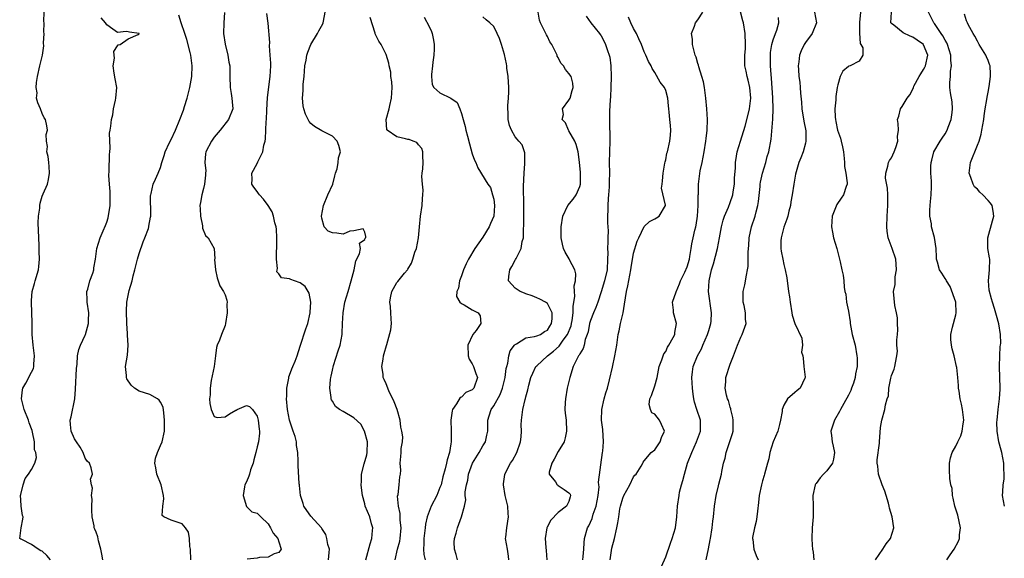
# Model space of a CAD drawing. Units: inches. Extents: x 2556000 to 2559000, y 1530000 to 1533000.
# Drawn here: x 2556177 to 2556360, y 1531251 to 1531352 of the extents above; entities that cross this region are included whole.
import ezdxf

# ---------------------------------------------------------------- set-up
doc = ezdxf.new("R2010")
doc.units = ezdxf.units.IN
doc.header["$MEASUREMENT"] = 0
doc.layers.add('LD25561530_2ft', color=133, linetype='Continuous')

msp = doc.modelspace()

# ---------------------------------------------------------------- linework, layer by layer
at = {"layer": 'LD25561530_2ft'}
for points, elevation in [([(2556182.51, 1531251), (2556181.82, 1531251.82), (2556181, 1531252.62), (2556180.72, 1531252.72), (2556180.23, 1531253), (2556179, 1531253.89), (2556177.17, 1531254.83), (2556177, 1531254.85), (2556176.8, 1531255), (2556177, 1531256.51), (2556177.04, 1531257), (2556177.4, 1531258.6), (2556177.45, 1531259), (2556177.3, 1531259.3), (2556177.09, 1531261), (2556177, 1531262.2), (2556176.97, 1531263), (2556177, 1531263.18), (2556177.42, 1531265), (2556177.82, 1531266.18), (2556178.45, 1531267), (2556179, 1531267.84), (2556179.63, 1531269), (2556179.94, 1531270.06), (2556179.77, 1531271), (2556179.52, 1531271.52), (2556179.53, 1531273), (2556179.19, 1531274.81), (2556179.11, 1531275.11), (2556178.54, 1531276.54), (2556178.41, 1531277), (2556177.6, 1531279), (2556177.52, 1531279.52), (2556177.13, 1531281), (2556177.3, 1531282.7), (2556177.38, 1531283), (2556177.92, 1531283.92), (2556179, 1531285.94), (2556179.35, 1531286.65), (2556179.45, 1531287), (2556179.45, 1531287.45), (2556179.56, 1531289), (2556179.3, 1531291), (2556179.14, 1531293), (2556179.12, 1531294.88), (2556179.13, 1531295.13), (2556178.98, 1531299), (2556179, 1531299.32), (2556179.14, 1531301), (2556179.55, 1531302.45), (2556179.69, 1531303), (2556180.28, 1531305), (2556180.37, 1531305.63), (2556180.51, 1531307), (2556180.42, 1531308.42), (2556180.43, 1531309.57), (2556180.33, 1531311), (2556180.24, 1531313.76), (2556180.3, 1531315), (2556180.53, 1531316.53), (2556180.53, 1531317), (2556180.59, 1531317.41), (2556181, 1531318.75), (2556181.17, 1531319.17), (2556181.98, 1531321), (2556182.18, 1531321.82), (2556182.35, 1531323), (2556182.28, 1531324.28), (2556182.19, 1531325), (2556182.12, 1531326.12), (2556181.84, 1531327), (2556181.97, 1531327.97), (2556181.77, 1531329), (2556181.75, 1531330.25), (2556181.95, 1531331), (2556181.83, 1531331.83), (2556181.57, 1531333), (2556181.33, 1531333.33), (2556181, 1531334.12), (2556180.66, 1531335), (2556180.14, 1531336.14), (2556179.95, 1531337), (2556180.02, 1531337.98), (2556179.86, 1531339), (2556179.93, 1531339.93), (2556180.12, 1531341), (2556180.57, 1531343), (2556181.05, 1531345), (2556181.3, 1531346.7), (2556181.25, 1531347.25), (2556181.32, 1531349), (2556181.29, 1531349.29), (2556181.32, 1531351), (2556181.29, 1531351.29), (2556181.34, 1531353)], 8750), ([(2556192.26, 1531251), (2556192.08, 1531252.08), (2556191.87, 1531253), (2556191.47, 1531254.53), (2556191.33, 1531255.33), (2556191, 1531256.19), (2556190.76, 1531256.76), (2556190.67, 1531257), (2556190.65, 1531257.35), (2556190.3, 1531259), (2556190.24, 1531260.24), (2556190.24, 1531261), (2556190.29, 1531262.29), (2556190.15, 1531263), (2556190.36, 1531264.36), (2556190.14, 1531265), (2556189.99, 1531266.01), (2556190.36, 1531267), (2556190.12, 1531268.12), (2556189.81, 1531269), (2556189.38, 1531269.38), (2556189, 1531269.95), (2556188.62, 1531271), (2556188.02, 1531272.02), (2556187.35, 1531273), (2556187, 1531273.58), (2556186.35, 1531275), (2556186.22, 1531276.22), (2556186.21, 1531277), (2556186.36, 1531277.64), (2556187.05, 1531281), (2556187.19, 1531282.81), (2556187.34, 1531286.66), (2556187.46, 1531287.46), (2556187.56, 1531289), (2556187.81, 1531290.18), (2556188.09, 1531291), (2556189, 1531292.83), (2556189.06, 1531293), (2556189.62, 1531295), (2556189.6, 1531295.6), (2556189.63, 1531297), (2556189.34, 1531299), (2556189.37, 1531299.37), (2556189.29, 1531301), (2556189.46, 1531301.45), (2556189.84, 1531303), (2556190.38, 1531304.38), (2556190.58, 1531305), (2556190.62, 1531305.38), (2556190.88, 1531307), (2556191.13, 1531309), (2556191.75, 1531311), (2556192.31, 1531312.31), (2556192.75, 1531313.25), (2556193, 1531313.9), (2556193.27, 1531314.73), (2556193.62, 1531317), (2556193.61, 1531319.61), (2556193.48, 1531321), (2556193.41, 1531322.59), (2556193.45, 1531323.45), (2556193.49, 1531326.51), (2556193.54, 1531327), (2556193.66, 1531327.66), (2556193.51, 1531330.49), (2556193.66, 1531331), (2556193.76, 1531331.76), (2556193.88, 1531333), (2556194.14, 1531333.86), (2556194.27, 1531335), (2556194.6, 1531336.6), (2556194.71, 1531337), (2556194.85, 1531339), (2556194.59, 1531340.59), (2556194.38, 1531341.62), (2556194.21, 1531343), (2556194.46, 1531344.46), (2556194.39, 1531345), (2556194.33, 1531345.67), (2556195, 1531346.73), (2556195.09, 1531346.91), (2556195.52, 1531347), (2556197, 1531348.02), (2556198.87, 1531348.87), (2556199, 1531348.96), (2556199.02, 1531349), (2556199, 1531349.02), (2556197.25, 1531349.25), (2556197, 1531349.33), (2556196.58, 1531349.42), (2556195, 1531349.24), (2556194.15, 1531349.85), (2556193, 1531350.62), (2556192.75, 1531351), (2556191.93, 1531351.93)], 8748), ([(2556208.61, 1531251), (2556208.57, 1531253), (2556208.47, 1531253.53), (2556208.38, 1531255), (2556208.2, 1531256.2), (2556207.62, 1531257), (2556207, 1531257.75), (2556205.91, 1531258.09), (2556205, 1531258.42), (2556203.61, 1531259), (2556203.29, 1531259.29), (2556203.4, 1531261), (2556203.64, 1531262.36), (2556203.57, 1531263), (2556203.14, 1531265), (2556202.31, 1531267), (2556202.15, 1531268.15), (2556201.95, 1531269), (2556202.07, 1531269.93), (2556202.43, 1531271), (2556203, 1531272.31), (2556203.28, 1531273), (2556203.74, 1531275), (2556203.71, 1531275.71), (2556203.77, 1531277), (2556203.59, 1531278.41), (2556203.47, 1531279.47), (2556203, 1531280.36), (2556202.76, 1531280.76), (2556202.42, 1531281), (2556201, 1531281.78), (2556199, 1531282.45), (2556198.18, 1531283), (2556197.56, 1531283.56), (2556196.74, 1531284.74), (2556196.65, 1531285), (2556196.64, 1531285.36), (2556196.49, 1531287), (2556196.84, 1531289.16), (2556197, 1531291), (2556196.86, 1531292.86), (2556196.86, 1531293.14), (2556196.72, 1531295), (2556196.68, 1531297.32), (2556196.75, 1531299), (2556197.17, 1531301.17), (2556197.72, 1531303), (2556197.91, 1531303.91), (2556198.23, 1531305), (2556198.71, 1531307), (2556199, 1531308.03), (2556199.74, 1531310.26), (2556200.07, 1531311), (2556200.74, 1531312.74), (2556200.82, 1531313), (2556200.83, 1531313.17), (2556201.16, 1531314.84), (2556201.21, 1531315), (2556201.22, 1531315.22), (2556201.14, 1531318.86), (2556201.17, 1531319), (2556201.26, 1531319.26), (2556201.63, 1531321), (2556202.07, 1531321.93), (2556202.55, 1531323), (2556203, 1531324.05), (2556203.23, 1531325), (2556203.7, 1531326.3), (2556203.88, 1531327), (2556204.7, 1531328.7), (2556205, 1531329.27), (2556205.77, 1531331), (2556206.62, 1531333), (2556207.27, 1531334.73), (2556207.45, 1531335.45), (2556207.93, 1531337), (2556208.45, 1531339), (2556208.83, 1531341), (2556208.9, 1531343), (2556208.62, 1531345), (2556208.49, 1531345.51), (2556207.92, 1531347.92), (2556207.53, 1531349), (2556206.85, 1531351), (2556206.41, 1531352.41)], 8746), ([(2556214.92, 1531352.92), (2556214.77, 1531351), (2556214.74, 1531349), (2556215.02, 1531347.02), (2556215.53, 1531345), (2556215.69, 1531343.69), (2556215.87, 1531343), (2556215.89, 1531342.11), (2556215.88, 1531341), (2556215.94, 1531339), (2556216.17, 1531337.83), (2556216.29, 1531337), (2556216.32, 1531336.32), (2556216.45, 1531335), (2556215.67, 1531333), (2556214.07, 1531331), (2556213, 1531329.74), (2556212.46, 1531329), (2556211.46, 1531327), (2556211.37, 1531326.63), (2556211.27, 1531325), (2556211.43, 1531323.43), (2556211.4, 1531323), (2556211.35, 1531322.65), (2556211.2, 1531321), (2556211, 1531320.19), (2556210.66, 1531319), (2556210.42, 1531317.58), (2556210.34, 1531317), (2556210.35, 1531316.35), (2556210.42, 1531315), (2556210.79, 1531313.21), (2556210.79, 1531312.79), (2556211.4, 1531311.4), (2556211.87, 1531311), (2556212.97, 1531308.97), (2556213.09, 1531307.09), (2556213.07, 1531306.93), (2556213.23, 1531305), (2556213.56, 1531303.55), (2556213.7, 1531303), (2556214.03, 1531302.03), (2556214.73, 1531301), (2556215, 1531300.38), (2556215.35, 1531299.35), (2556215.4, 1531299), (2556215.36, 1531298.64), (2556215.41, 1531297), (2556215.12, 1531295), (2556215, 1531294.65), (2556214.32, 1531293), (2556213.95, 1531291.95), (2556213.55, 1531291), (2556213.43, 1531290.57), (2556213.24, 1531289), (2556212.97, 1531287), (2556212.44, 1531284.44), (2556212.23, 1531283), (2556212.24, 1531281.76), (2556212.14, 1531281), (2556212.15, 1531280.15), (2556212.44, 1531279), (2556213, 1531277.72), (2556213.52, 1531277.52), (2556215, 1531277.63), (2556215.82, 1531278.18), (2556217, 1531278.88), (2556217.1, 1531278.9), (2556217.26, 1531279), (2556219, 1531279.75), (2556219.56, 1531279.56), (2556220.09, 1531279), (2556221, 1531277.8), (2556221.19, 1531277), (2556221.35, 1531275.35), (2556221.41, 1531275), (2556221.39, 1531274.61), (2556221.21, 1531273), (2556221, 1531272.09), (2556220.71, 1531271), (2556220.34, 1531269.66), (2556220.21, 1531269), (2556219.77, 1531267.77), (2556219.53, 1531267), (2556219.43, 1531266.57), (2556219, 1531265.56), (2556218.71, 1531265), (2556218.62, 1531264.62), (2556218.35, 1531263), (2556218.98, 1531260.98), (2556219.97, 1531259.97), (2556221, 1531259.68), (2556221.67, 1531259), (2556223, 1531257.73), (2556223.48, 1531257), (2556223.96, 1531255.96), (2556224.82, 1531255), (2556225, 1531254.35), (2556225.42, 1531253), (2556225, 1531252.41), (2556224.15, 1531252.15), (2556223, 1531251.52), (2556221.44, 1531251.44), (2556221, 1531251.36), (2556219.14, 1531251.14)], 8744), ([(2556234.26, 1531251), (2556234.39, 1531252.39), (2556234.42, 1531253), (2556234.15, 1531253.85), (2556233.96, 1531255), (2556233.73, 1531255.73), (2556233, 1531256.87), (2556232.96, 1531256.96), (2556231, 1531259.16), (2556230.21, 1531260.21), (2556229.69, 1531261), (2556229.53, 1531261.53), (2556229.04, 1531263), (2556228.86, 1531264.86), (2556228.83, 1531265), (2556228.82, 1531265.18), (2556228.59, 1531268.59), (2556228.63, 1531269.37), (2556228.54, 1531271), (2556228.3, 1531272.3), (2556228.28, 1531273), (2556228.04, 1531273.96), (2556227.71, 1531275), (2556227.03, 1531277), (2556226.63, 1531279), (2556226.47, 1531281), (2556226.48, 1531281.52), (2556226.53, 1531283), (2556226.85, 1531284.85), (2556226.88, 1531285.12), (2556227, 1531285.43), (2556227.41, 1531286.6), (2556227.59, 1531287), (2556228.03, 1531288.03), (2556228.4, 1531289), (2556229, 1531290.81), (2556230.03, 1531294.03), (2556230.39, 1531295), (2556230.87, 1531297), (2556230.86, 1531297.14), (2556231, 1531299), (2556230.67, 1531300.67), (2556230.46, 1531301), (2556229.91, 1531301.91), (2556229, 1531302.61), (2556227.92, 1531303), (2556227.22, 1531303.22), (2556227, 1531303.34), (2556225.51, 1531303.51), (2556225, 1531304.26), (2556224.63, 1531304.63), (2556224.68, 1531305), (2556224.75, 1531305.25), (2556224.56, 1531307), (2556224.58, 1531308.58), (2556224.65, 1531309), (2556224.67, 1531311), (2556224.59, 1531312.59), (2556224.51, 1531313), (2556224.26, 1531313.74), (2556224.02, 1531315), (2556223.79, 1531315.8), (2556223, 1531317), (2556222.19, 1531318.19), (2556221.43, 1531319), (2556221.26, 1531319.26), (2556221, 1531319.63), (2556220.39, 1531320.39), (2556220, 1531321), (2556220.08, 1531321.92), (2556220, 1531323), (2556221, 1531324.83), (2556221.13, 1531325.13), (2556222.05, 1531327), (2556222.22, 1531328.22), (2556222.46, 1531329), (2556222.56, 1531329.44), (2556222.64, 1531332.64), (2556222.69, 1531333), (2556222.76, 1531334.76), (2556222.91, 1531337.09), (2556223.4, 1531341), (2556223.5, 1531343), (2556223.51, 1531343.51), (2556223.42, 1531345), (2556223.28, 1531346.72), (2556223.35, 1531347.35), (2556223, 1531350.95), (2556222.78, 1531352.78)], 8742), ([(2556241.23, 1531251), (2556242, 1531254), (2556242.32, 1531255), (2556242.47, 1531256.47), (2556242.49, 1531257), (2556242.26, 1531257.74), (2556241.92, 1531259), (2556241.1, 1531261), (2556241, 1531261.42), (2556240.56, 1531263), (2556240.4, 1531264.4), (2556240.35, 1531265), (2556240.39, 1531265.61), (2556240.41, 1531267), (2556240.88, 1531268.88), (2556241.4, 1531270.6), (2556241.45, 1531271), (2556241.54, 1531273), (2556240.98, 1531275), (2556240.26, 1531276.26), (2556239, 1531277.47), (2556237, 1531278.65), (2556236.32, 1531279), (2556235.59, 1531279.59), (2556235, 1531280.57), (2556234.83, 1531280.83), (2556234.77, 1531281), (2556234.75, 1531281.25), (2556234.49, 1531283), (2556234.62, 1531284.62), (2556234.67, 1531285), (2556234.76, 1531285.24), (2556235, 1531286.35), (2556235.21, 1531287.21), (2556236.08, 1531289.92), (2556236.41, 1531291), (2556236.78, 1531293), (2556236.81, 1531293.19), (2556236.88, 1531295), (2556236.99, 1531296.99), (2556237.32, 1531299), (2556237.9, 1531301), (2556238.5, 1531303), (2556239.01, 1531305), (2556239.32, 1531306.68), (2556240, 1531308), (2556240.19, 1531309), (2556240.01, 1531309.99), (2556241, 1531310.66), (2556241.1, 1531310.9), (2556241.19, 1531311), (2556241.21, 1531311.21), (2556241, 1531312.02), (2556240.68, 1531312.68), (2556239, 1531312.26), (2556238.21, 1531312.21), (2556237, 1531311.68), (2556235.83, 1531311.83), (2556235, 1531311.89), (2556234.22, 1531312.22), (2556233.43, 1531313), (2556233, 1531314.65), (2556232.96, 1531315), (2556233.34, 1531317), (2556234.12, 1531319), (2556235.06, 1531321), (2556235.45, 1531322.55), (2556235.58, 1531323), (2556235.85, 1531323.85), (2556236.06, 1531325), (2556236.11, 1531325.89), (2556236.49, 1531327), (2556236.2, 1531328.2), (2556235.86, 1531329), (2556235, 1531329.92), (2556233, 1531330.93), (2556231.68, 1531331.68), (2556231, 1531332.24), (2556230.66, 1531332.66), (2556230.45, 1531333), (2556229.99, 1531333.99), (2556229.66, 1531335), (2556229.55, 1531335.55), (2556229.42, 1531337), (2556229.57, 1531338.43), (2556229.55, 1531339), (2556229.57, 1531339.57), (2556229.74, 1531341), (2556229.88, 1531343), (2556230.08, 1531344.08), (2556230.21, 1531345), (2556230.42, 1531345.58), (2556230.97, 1531347), (2556232.21, 1531349), (2556232.48, 1531349.52), (2556233.2, 1531350.8), (2556233.28, 1531351), (2556233.33, 1531351.33), (2556233.63, 1531353)], 8740), ([(2556246.69, 1531251), (2556247.09, 1531253), (2556247.5, 1531254.5), (2556247.58, 1531255), (2556247.78, 1531257), (2556247.62, 1531258.38), (2556247.62, 1531259.62), (2556247.29, 1531261), (2556247.12, 1531262.88), (2556247.2, 1531263.2), (2556247.39, 1531265), (2556247.51, 1531266.49), (2556247.63, 1531267), (2556247.7, 1531267.7), (2556247.62, 1531269), (2556247.72, 1531270.28), (2556247.79, 1531271), (2556247.77, 1531271.77), (2556248, 1531273), (2556248.08, 1531273.92), (2556247.89, 1531275), (2556247.7, 1531275.7), (2556247.57, 1531277), (2556247.01, 1531279.01), (2556246.46, 1531280.46), (2556245.51, 1531282.49), (2556245, 1531283.81), (2556244.62, 1531284.62), (2556244.45, 1531285), (2556244.4, 1531285.6), (2556244.19, 1531287), (2556244.4, 1531288.4), (2556244.5, 1531289), (2556244.59, 1531289.41), (2556245.04, 1531290.96), (2556245.1, 1531291.1), (2556245.87, 1531293.87), (2556246, 1531295), (2556245.92, 1531295.92), (2556245.85, 1531297), (2556245.81, 1531298.19), (2556245.67, 1531299), (2556245.8, 1531299.8), (2556246.04, 1531301), (2556247, 1531302.63), (2556247.15, 1531302.85), (2556248.41, 1531304.41), (2556248.95, 1531305.05), (2556249, 1531305.15), (2556249.73, 1531306.27), (2556249.97, 1531307), (2556250.33, 1531308.33), (2556250.62, 1531309), (2556251.01, 1531310.99), (2556251.21, 1531313), (2556251.39, 1531315), (2556251.66, 1531317), (2556251.72, 1531318.28), (2556251.8, 1531319), (2556251.85, 1531319.85), (2556251.72, 1531321), (2556251.61, 1531322.39), (2556251.69, 1531323), (2556251.82, 1531323.82), (2556251.9, 1531325), (2556251.79, 1531326.21), (2556251.84, 1531327), (2556251.63, 1531327.63), (2556251, 1531328.32), (2556250.72, 1531328.72), (2556250.04, 1531329), (2556249.27, 1531329.27), (2556249, 1531329.31), (2556248.56, 1531329.44), (2556247, 1531329.8), (2556245.2, 1531331), (2556245.11, 1531331.11), (2556245, 1531333), (2556245.54, 1531335), (2556245.64, 1531335.64), (2556245.99, 1531337), (2556246.08, 1531339), (2556246.05, 1531340.05), (2556245.87, 1531341), (2556245.84, 1531341.84), (2556245.53, 1531343), (2556245.49, 1531343.49), (2556245, 1531345.11), (2556244.03, 1531347), (2556243.61, 1531347.61), (2556242.94, 1531348.94), (2556242.92, 1531349.08), (2556241.99, 1531351.99)], 8738), ([(2556252.07, 1531352.07), (2556253, 1531350.34), (2556253.42, 1531349.42), (2556253.54, 1531349), (2556253.78, 1531347.78), (2556253.91, 1531347), (2556253.9, 1531346.1), (2556253.86, 1531345), (2556253.66, 1531343.66), (2556253.6, 1531343), (2556253.4, 1531341.4), (2556253.42, 1531341), (2556253.53, 1531339.53), (2556253.85, 1531339), (2556255, 1531337.97), (2556257, 1531337.01), (2556258.19, 1531336.19), (2556258.7, 1531335), (2556259, 1531334.16), (2556259.31, 1531333), (2556259.71, 1531331.71), (2556259.83, 1531331), (2556260.09, 1531329.91), (2556260.47, 1531328.47), (2556261, 1531326.61), (2556261.41, 1531325.41), (2556261.65, 1531325), (2556262.03, 1531324.03), (2556263.92, 1531321), (2556264.37, 1531320.37), (2556264.8, 1531319), (2556265, 1531318.19), (2556265.17, 1531317), (2556265.01, 1531314.99), (2556264.38, 1531313.62), (2556264.14, 1531313), (2556263, 1531311.08), (2556261.49, 1531309), (2556260.29, 1531307), (2556259.88, 1531306.12), (2556259.38, 1531305), (2556259, 1531303.93), (2556258.62, 1531303), (2556258.42, 1531301.58), (2556258.13, 1531301), (2556258.08, 1531300.08), (2556258.69, 1531299), (2556259, 1531298.72), (2556259.52, 1531298.48), (2556261, 1531297.58), (2556262.13, 1531297), (2556262.47, 1531296.47), (2556262.59, 1531295), (2556261.75, 1531293.75), (2556261.14, 1531293), (2556260.16, 1531291), (2556260.22, 1531289), (2556260.4, 1531288.4), (2556261, 1531287.52), (2556261.15, 1531287.15), (2556261.24, 1531287), (2556261.7, 1531285.7), (2556261.99, 1531285), (2556261.33, 1531283), (2556261.15, 1531282.85), (2556261, 1531282.68), (2556259.84, 1531282.16), (2556259, 1531281.33), (2556258.76, 1531281.24), (2556258.07, 1531280.07), (2556257.3, 1531279), (2556257.24, 1531278.76), (2556257, 1531277), (2556257.07, 1531275.07), (2556257.06, 1531274.94), (2556257.07, 1531273), (2556257, 1531272.61), (2556256.76, 1531271), (2556256.35, 1531269.65), (2556256.23, 1531269), (2556255.99, 1531267.99), (2556255.55, 1531266.45), (2556255.19, 1531265), (2556255, 1531264.46), (2556254.39, 1531263), (2556253.39, 1531261), (2556253, 1531260.05), (2556252.6, 1531259), (2556252.31, 1531257.69), (2556252.22, 1531257), (2556252.01, 1531255), (2556252, 1531254), (2556251.93, 1531253), (2556252.02, 1531252.02), (2556252.24, 1531251)], 8736), ([(2556258.24, 1531251), (2556258.02, 1531252.02), (2556257.68, 1531253), (2556257.66, 1531254.34), (2556257.71, 1531255), (2556258, 1531256), (2556258.23, 1531257), (2556259.02, 1531259), (2556259.59, 1531261), (2556259.79, 1531262.21), (2556259.71, 1531263), (2556259.68, 1531263.68), (2556259.91, 1531265), (2556260.17, 1531265.83), (2556260.33, 1531267), (2556261.05, 1531269), (2556262.29, 1531271), (2556263, 1531272.24), (2556263.47, 1531273), (2556263.74, 1531274.26), (2556263.88, 1531275), (2556263.88, 1531277), (2556264.18, 1531277.82), (2556264.51, 1531279), (2556265, 1531279.69), (2556266.18, 1531281.82), (2556266.63, 1531283), (2556267.13, 1531285), (2556267.34, 1531286.66), (2556267.44, 1531287), (2556267.65, 1531287.65), (2556267.8, 1531289), (2556268.04, 1531289.96), (2556268.88, 1531291), (2556269, 1531291.11), (2556269.24, 1531291.24), (2556271, 1531292.33), (2556272.61, 1531292.61), (2556273, 1531292.75), (2556273.68, 1531293), (2556274.47, 1531293.53), (2556275, 1531293.79), (2556275.44, 1531294.56), (2556275.77, 1531295), (2556275.89, 1531295.89), (2556275.88, 1531297), (2556275, 1531298.75), (2556274.65, 1531299), (2556273.57, 1531299.57), (2556273, 1531299.82), (2556272.17, 1531300.17), (2556271, 1531300.53), (2556270.7, 1531300.7), (2556269.91, 1531301), (2556269, 1531301.62), (2556267.72, 1531303), (2556267.8, 1531303.8), (2556268, 1531305), (2556268.39, 1531305.61), (2556269, 1531306.84), (2556269.07, 1531306.93), (2556269.16, 1531307.16), (2556270.1, 1531309), (2556270.32, 1531310.32), (2556270.52, 1531311), (2556270.52, 1531312.52), (2556270.63, 1531313.37), (2556270.59, 1531315), (2556270.59, 1531316.59), (2556270.61, 1531317), (2556270.57, 1531320.57), (2556270.66, 1531323), (2556270.8, 1531324.8), (2556270.77, 1531325), (2556270.81, 1531326.81), (2556270.72, 1531327), (2556270.29, 1531328.29), (2556269.67, 1531329), (2556269.34, 1531329.34), (2556269, 1531329.8), (2556268.29, 1531331), (2556267.92, 1531331.92), (2556267.68, 1531333), (2556267.69, 1531334.31), (2556267.63, 1531335), (2556267.64, 1531335.64), (2556267.78, 1531337), (2556267.82, 1531338.18), (2556267.8, 1531339), (2556267.67, 1531341), (2556267.46, 1531342.54), (2556267.42, 1531343), (2556267.37, 1531343.37), (2556267, 1531345.14), (2556266.46, 1531347), (2556266.09, 1531348.09), (2556265.67, 1531349), (2556265, 1531350.31), (2556264.27, 1531351), (2556263.58, 1531351.58), (2556263, 1531352.15)], 8734), ([(2556267.84, 1531251), (2556267.72, 1531251.72), (2556267.56, 1531253), (2556267.22, 1531255), (2556267.26, 1531255.26), (2556267.42, 1531257), (2556267.78, 1531259), (2556267.67, 1531259.67), (2556267.64, 1531261), (2556267.22, 1531262.78), (2556267.15, 1531263), (2556266.79, 1531265), (2556266.8, 1531265.2), (2556267.07, 1531266.93), (2556267.08, 1531267), (2556268.15, 1531269), (2556268.47, 1531269.53), (2556269.33, 1531271), (2556270, 1531273), (2556270.08, 1531273.92), (2556270.15, 1531275), (2556270.13, 1531276.13), (2556270.14, 1531277), (2556270.39, 1531279), (2556270.86, 1531280.86), (2556270.93, 1531281.07), (2556271, 1531281.4), (2556271.35, 1531282.65), (2556271.53, 1531283.53), (2556271.92, 1531285), (2556272.25, 1531285.75), (2556272.85, 1531287), (2556273, 1531287.16), (2556274.99, 1531289), (2556276.13, 1531289.87), (2556277.18, 1531290.82), (2556277.95, 1531291.95), (2556278.74, 1531293), (2556279.38, 1531294.62), (2556279.47, 1531295), (2556279.58, 1531295.58), (2556279.8, 1531297), (2556279.79, 1531298.21), (2556280.11, 1531300.11), (2556280.03, 1531301), (2556279.97, 1531302.03), (2556280.22, 1531303), (2556280.3, 1531304.3), (2556280.12, 1531305), (2556279.13, 1531306.87), (2556279.05, 1531307.05), (2556278.29, 1531308.29), (2556277.96, 1531309), (2556277.79, 1531309.79), (2556277.57, 1531311), (2556277.57, 1531313), (2556277.87, 1531315), (2556278.81, 1531317), (2556279.8, 1531318.2), (2556280.32, 1531319), (2556281, 1531320.52), (2556281.14, 1531321), (2556281.16, 1531322.84), (2556281.15, 1531323.15), (2556280.95, 1531325.05), (2556280.69, 1531327), (2556280.36, 1531328.36), (2556280.09, 1531329), (2556279, 1531330.89), (2556278.92, 1531331), (2556278.38, 1531332.38), (2556277.76, 1531333), (2556277.97, 1531333.97), (2556277.78, 1531335), (2556279, 1531336.6), (2556279.23, 1531337), (2556279.57, 1531338.43), (2556279.8, 1531339), (2556279.75, 1531339.75), (2556279.39, 1531341), (2556279, 1531341.6), (2556278.34, 1531342.34), (2556277.98, 1531343), (2556277.48, 1531343.48), (2556277, 1531344.54), (2556276.83, 1531344.83), (2556276.8, 1531345), (2556276.65, 1531345.35), (2556275.79, 1531347), (2556275.46, 1531347.46), (2556275, 1531348.44), (2556274.79, 1531348.79), (2556274.47, 1531349.54), (2556273.71, 1531351), (2556273.52, 1531351.52), (2556273.26, 1531353)], 8732), ([(2556282.23, 1531352.23), (2556283.04, 1531351), (2556284.68, 1531349), (2556284.83, 1531348.83), (2556285, 1531348.57), (2556285.56, 1531347.56), (2556285.79, 1531347), (2556286.16, 1531345.84), (2556286.5, 1531345), (2556286.6, 1531344.6), (2556286.8, 1531343), (2556286.84, 1531341), (2556286.8, 1531339), (2556286.74, 1531337.26), (2556286.66, 1531336.66), (2556286.55, 1531334.55), (2556286.52, 1531333), (2556286.55, 1531332.55), (2556286.59, 1531329.41), (2556286.61, 1531329), (2556286.51, 1531325), (2556286.53, 1531323), (2556286.48, 1531321.52), (2556286.5, 1531321), (2556286.48, 1531320.48), (2556286.38, 1531319), (2556286.32, 1531318.32), (2556286.25, 1531317), (2556286.22, 1531316.22), (2556286.19, 1531315), (2556286.2, 1531313.8), (2556286.27, 1531312.27), (2556286.24, 1531311), (2556286.25, 1531310.25), (2556286.2, 1531309), (2556286.21, 1531308.21), (2556286.19, 1531307), (2556286.08, 1531305), (2556285.63, 1531303), (2556285, 1531300.93), (2556284.37, 1531299), (2556284, 1531298), (2556283.57, 1531297), (2556283, 1531295.59), (2556282.84, 1531295), (2556282.55, 1531293.45), (2556282.4, 1531293), (2556282.02, 1531292.02), (2556281.8, 1531291), (2556281.64, 1531290.36), (2556281, 1531289.37), (2556280.89, 1531289.11), (2556280.79, 1531289), (2556280.53, 1531288.53), (2556279.81, 1531287), (2556279.17, 1531285), (2556278.69, 1531283), (2556278.35, 1531281), (2556278.3, 1531280.3), (2556278.26, 1531279), (2556278.3, 1531278.3), (2556278.46, 1531277), (2556278.57, 1531275), (2556278.27, 1531273.73), (2556278.08, 1531273), (2556277, 1531271.22), (2556276.25, 1531269.75), (2556275.79, 1531269), (2556275.32, 1531267.32), (2556275.32, 1531267), (2556276.47, 1531265.53), (2556276.78, 1531265), (2556276.9, 1531264.9), (2556277, 1531264.85), (2556278.09, 1531264.09), (2556279, 1531263.51), (2556279.22, 1531263.22), (2556279.31, 1531263), (2556279.22, 1531262.78), (2556279, 1531261.88), (2556278.57, 1531261), (2556277, 1531259.81), (2556275.61, 1531258.39), (2556274.92, 1531257.08), (2556274.89, 1531257), (2556274.55, 1531255), (2556274.68, 1531253.32), (2556274.75, 1531252.75), (2556274.88, 1531251)], 8730), ([(2556281.57, 1531251), (2556281.64, 1531251.64), (2556281.75, 1531253), (2556281.8, 1531254.2), (2556281.9, 1531255), (2556282.46, 1531257), (2556282.67, 1531257.33), (2556283.31, 1531258.69), (2556283.52, 1531259.52), (2556284.07, 1531261), (2556284.42, 1531263), (2556284.6, 1531264.6), (2556284.57, 1531265), (2556284.51, 1531265.49), (2556285.27, 1531271), (2556285.28, 1531271.28), (2556285.43, 1531273), (2556285.29, 1531275.29), (2556285.08, 1531277), (2556285.13, 1531279), (2556285.58, 1531281), (2556285.88, 1531282.12), (2556286.15, 1531283), (2556286.53, 1531284.53), (2556287.1, 1531286.9), (2556287.56, 1531289), (2556287.9, 1531291), (2556288.18, 1531293), (2556288.36, 1531293.64), (2556288.6, 1531295), (2556289.06, 1531297), (2556289.35, 1531298.65), (2556289.71, 1531301), (2556289.95, 1531302.05), (2556290.51, 1531305), (2556290.55, 1531305.45), (2556291, 1531308.13), (2556291.67, 1531310.33), (2556291.98, 1531311), (2556293, 1531313.09), (2556293.99, 1531314.01), (2556295, 1531314.52), (2556295.28, 1531314.72), (2556295.78, 1531315), (2556296.96, 1531317), (2556296.97, 1531317.03), (2556296.25, 1531320.25), (2556296.32, 1531321), (2556296.43, 1531321.57), (2556296.52, 1531323), (2556296.87, 1531324.87), (2556296.9, 1531325.1), (2556297, 1531325.48), (2556297.24, 1531326.76), (2556297.33, 1531327), (2556297.8, 1531329), (2556297.92, 1531330.08), (2556297.96, 1531331), (2556297.88, 1531331.88), (2556297.79, 1531333), (2556297.63, 1531334.37), (2556297.57, 1531335), (2556297.55, 1531335.55), (2556297.41, 1531337), (2556297, 1531338.41), (2556296.75, 1531339), (2556295.99, 1531339.99), (2556295, 1531341.76), (2556294.49, 1531342.49), (2556294.27, 1531343), (2556293.82, 1531343.82), (2556293.3, 1531345), (2556293, 1531345.62), (2556292.47, 1531347), (2556292.03, 1531348.02), (2556291.56, 1531349), (2556291, 1531349.93), (2556290.51, 1531351), (2556290.07, 1531352.07)], 8728), ([(2556286.68, 1531251), (2556287, 1531253.21), (2556287.45, 1531255), (2556287.92, 1531257), (2556288.11, 1531257.89), (2556288.26, 1531259), (2556288.49, 1531260.49), (2556288.6, 1531261), (2556289, 1531262.53), (2556289.2, 1531263), (2556290.31, 1531265), (2556291, 1531266.45), (2556291.24, 1531266.76), (2556291.49, 1531267), (2556292.43, 1531268.43), (2556292.76, 1531269), (2556292.81, 1531269.19), (2556293, 1531269.47), (2556294.28, 1531271), (2556295, 1531271.48), (2556295.98, 1531273), (2556296.22, 1531273.78), (2556296.8, 1531275), (2556296.2, 1531276.2), (2556295.84, 1531277), (2556295, 1531278.13), (2556294.39, 1531278.39), (2556294.16, 1531279), (2556293.92, 1531279.92), (2556294.05, 1531281), (2556294.36, 1531281.64), (2556295, 1531283.39), (2556295.42, 1531285), (2556295.79, 1531287), (2556296.28, 1531288.28), (2556296.5, 1531289), (2556296.64, 1531289.36), (2556297, 1531289.84), (2556297.35, 1531290.65), (2556297.6, 1531291), (2556298.42, 1531292.42), (2556298.67, 1531293), (2556298.67, 1531293.33), (2556299.02, 1531295), (2556298.45, 1531297), (2556298.47, 1531297.53), (2556298.28, 1531299), (2556298.95, 1531300.95), (2556299.59, 1531302.41), (2556299.78, 1531303), (2556300.58, 1531304.58), (2556300.77, 1531305), (2556300.83, 1531305.17), (2556301, 1531305.56), (2556301.42, 1531307), (2556301.51, 1531307.51), (2556301.72, 1531309), (2556301.89, 1531309.89), (2556302.1, 1531311), (2556302.43, 1531312.43), (2556302.59, 1531313), (2556302.66, 1531313.34), (2556302.93, 1531315), (2556303.07, 1531317), (2556303.07, 1531318.93), (2556303.1, 1531319.1), (2556303.11, 1531321), (2556303.43, 1531323.43), (2556303.76, 1531325), (2556303.99, 1531326.01), (2556304.13, 1531327), (2556304.49, 1531329), (2556304.53, 1531329.47), (2556304.74, 1531331), (2556304.75, 1531333), (2556304.63, 1531335), (2556304.49, 1531337), (2556304.21, 1531339), (2556304.01, 1531340.01), (2556303.74, 1531341), (2556303.18, 1531342.82), (2556303.12, 1531343.12), (2556303, 1531343.47), (2556302.64, 1531344.64), (2556302.5, 1531345), (2556302.29, 1531345.71), (2556301.97, 1531347), (2556301.96, 1531347.96), (2556301.81, 1531349), (2556302.37, 1531350.37), (2556302.55, 1531351), (2556303, 1531351.6), (2556303.88, 1531353)], 8726), ([(2556296.22, 1531249.78), (2556297, 1531251.6), (2556297.87, 1531254.13), (2556298.21, 1531255), (2556298.82, 1531257), (2556299.08, 1531259), (2556299.21, 1531261), (2556299.48, 1531263), (2556299.59, 1531263.59), (2556299.93, 1531265), (2556300.21, 1531265.79), (2556300.47, 1531267), (2556301.08, 1531269), (2556301.87, 1531271), (2556302.76, 1531273), (2556303.48, 1531275), (2556303.46, 1531277), (2556302.79, 1531279), (2556302.37, 1531280.37), (2556302.21, 1531281), (2556302.12, 1531281.88), (2556301.96, 1531283), (2556301.88, 1531285), (2556302, 1531286), (2556302.1, 1531287), (2556302.9, 1531289), (2556303.68, 1531290.32), (2556303.94, 1531291), (2556304.79, 1531293), (2556304.83, 1531293.17), (2556305, 1531293.7), (2556305.38, 1531295), (2556305.44, 1531295.44), (2556305.52, 1531297), (2556305.27, 1531298.73), (2556305.24, 1531299.24), (2556304.97, 1531301), (2556305.07, 1531303), (2556305.55, 1531305), (2556305.89, 1531306.11), (2556306.64, 1531309), (2556307.03, 1531310.97), (2556307.39, 1531313), (2556307.71, 1531314.29), (2556307.96, 1531315), (2556308.66, 1531316.66), (2556309, 1531317.53), (2556309.47, 1531319), (2556309.54, 1531319.54), (2556309.78, 1531321), (2556309.82, 1531322.18), (2556309.97, 1531323.97), (2556309.99, 1531325), (2556310.18, 1531326.18), (2556310.3, 1531327), (2556310.89, 1531329), (2556311.76, 1531331.76), (2556312.29, 1531333.71), (2556312.61, 1531335), (2556312.85, 1531337), (2556312.68, 1531339), (2556312.34, 1531340.34), (2556312.16, 1531341), (2556311.97, 1531342.03), (2556311.75, 1531343), (2556311.72, 1531343.72), (2556311.74, 1531345), (2556311.82, 1531346.18), (2556311.85, 1531347), (2556311.78, 1531349), (2556311.48, 1531351), (2556311.38, 1531351.38), (2556310.91, 1531353.09)], 8724), ([(2556304.53, 1531251), (2556304.96, 1531253.04), (2556305.28, 1531254.72), (2556305.32, 1531255), (2556305.66, 1531257), (2556305.79, 1531258.21), (2556305.91, 1531259), (2556306.1, 1531261), (2556306.4, 1531263), (2556306.82, 1531264.82), (2556306.88, 1531265.12), (2556307.37, 1531267), (2556307.44, 1531267.44), (2556307.76, 1531269), (2556308.04, 1531269.96), (2556308.24, 1531271), (2556308.95, 1531273.05), (2556309.43, 1531274.57), (2556309.53, 1531275), (2556309.58, 1531277), (2556309.5, 1531277.5), (2556309.13, 1531279), (2556309.11, 1531279.11), (2556309, 1531279.44), (2556308.66, 1531280.66), (2556308.52, 1531281), (2556308.34, 1531281.66), (2556308.09, 1531283), (2556308.19, 1531284.19), (2556308.18, 1531285), (2556309, 1531287.44), (2556309.64, 1531289), (2556310.33, 1531291), (2556311, 1531292.48), (2556311.25, 1531293), (2556312, 1531295), (2556311.86, 1531295.86), (2556311.87, 1531297), (2556311.61, 1531298.39), (2556311.43, 1531299), (2556311.39, 1531299.39), (2556311.43, 1531301), (2556311.75, 1531302.25), (2556312.03, 1531304.03), (2556312.24, 1531305), (2556312.33, 1531305.67), (2556312.36, 1531307), (2556312.34, 1531308.34), (2556312.45, 1531309.55), (2556312.54, 1531311), (2556312.96, 1531313), (2556313.63, 1531315), (2556313.84, 1531315.84), (2556314.17, 1531317), (2556314.27, 1531317.73), (2556314.55, 1531320.55), (2556314.6, 1531321), (2556314.65, 1531321.35), (2556315.03, 1531323), (2556315.62, 1531325), (2556315.88, 1531326.12), (2556316.17, 1531327), (2556316.63, 1531329.37), (2556316.94, 1531333.06), (2556317, 1531335), (2556316.94, 1531337.06), (2556316.68, 1531340.68), (2556316.6, 1531341.4), (2556316.52, 1531343), (2556316.53, 1531344.53), (2556316.51, 1531345), (2556316.53, 1531345.47), (2556316.76, 1531347), (2556317, 1531347.82), (2556317.41, 1531349), (2556317.67, 1531349.67), (2556318.07, 1531351), (2556318, 1531352)], 8722), ([(2556324.7, 1531353), (2556325.06, 1531351), (2556324.26, 1531349), (2556323, 1531347.33), (2556322.78, 1531347), (2556322.22, 1531345.78), (2556321.89, 1531345), (2556321.76, 1531343.76), (2556321.66, 1531343), (2556321.69, 1531342.31), (2556321.79, 1531341), (2556321.94, 1531339.94), (2556322.02, 1531339), (2556322.09, 1531337.91), (2556322.25, 1531336.25), (2556322.34, 1531335), (2556322.72, 1531332.72), (2556323.07, 1531330.93), (2556323.1, 1531329), (2556323, 1531328.59), (2556322.56, 1531327), (2556322.15, 1531325.85), (2556321.77, 1531325), (2556321.15, 1531322.85), (2556320.82, 1531321), (2556320.51, 1531319), (2556320.3, 1531317.7), (2556320.21, 1531317), (2556319.92, 1531315.92), (2556319.72, 1531315), (2556319.56, 1531314.44), (2556318.97, 1531312.97), (2556318.48, 1531311), (2556318.45, 1531310.45), (2556318.45, 1531309), (2556318.51, 1531308.51), (2556318.8, 1531307), (2556319, 1531306.03), (2556319.26, 1531305), (2556319.52, 1531303.53), (2556319.87, 1531301), (2556320.02, 1531300.02), (2556320.14, 1531299), (2556320.5, 1531297), (2556320.55, 1531296.55), (2556321.02, 1531295.02), (2556322.32, 1531292.32), (2556322.43, 1531291), (2556322.3, 1531289.7), (2556322.49, 1531289), (2556322.57, 1531288.57), (2556322.71, 1531287), (2556322.95, 1531285.05), (2556322.95, 1531285), (2556322.86, 1531284.86), (2556322.01, 1531283), (2556321.48, 1531282.52), (2556321, 1531282.15), (2556319.66, 1531281), (2556319, 1531279.81), (2556318.68, 1531279), (2556318.65, 1531278.65), (2556318.38, 1531277), (2556318.19, 1531276.19), (2556317.84, 1531275), (2556317.02, 1531273), (2556316.37, 1531271), (2556316.18, 1531269.82), (2556315.94, 1531269), (2556315.41, 1531267), (2556315.3, 1531266.7), (2556315, 1531265.73), (2556314.8, 1531265), (2556314.39, 1531263), (2556314.29, 1531261.71), (2556314.06, 1531260.06), (2556313.95, 1531259), (2556313.82, 1531258.18), (2556313.53, 1531257), (2556313.18, 1531255.18), (2556313.16, 1531255), (2556313.2, 1531254.8), (2556313.39, 1531253), (2556313.82, 1531251.82), (2556314.22, 1531251)], 8720), ([(2556333.26, 1531353), (2556333.08, 1531351.08), (2556333.06, 1531351), (2556333.06, 1531349.06), (2556333.19, 1531347.19), (2556333.31, 1531347), (2556333.66, 1531346.34), (2556333.71, 1531345), (2556333, 1531343.9), (2556331.31, 1531343), (2556331.07, 1531342.93), (2556331, 1531342.9), (2556329.99, 1531342.01), (2556329.46, 1531341), (2556329, 1531339.47), (2556328.92, 1531339), (2556328.68, 1531337.32), (2556328.67, 1531336.67), (2556328.5, 1531335), (2556328.54, 1531333.46), (2556328.57, 1531333), (2556328.65, 1531332.65), (2556328.97, 1531331), (2556329.53, 1531329.53), (2556329.63, 1531329), (2556329.92, 1531327.92), (2556330.06, 1531327), (2556330.22, 1531325.78), (2556330.3, 1531325), (2556330.28, 1531324.28), (2556330.54, 1531323), (2556330.78, 1531321.22), (2556330.74, 1531321), (2556330.55, 1531320.55), (2556330.08, 1531319), (2556329.62, 1531318.38), (2556328.83, 1531317.17), (2556327.99, 1531315), (2556327.84, 1531313), (2556328.02, 1531312.02), (2556328.22, 1531311), (2556328.82, 1531309), (2556329.26, 1531307.26), (2556329.35, 1531307), (2556329.47, 1531306.53), (2556329.8, 1531305), (2556330, 1531304), (2556330.14, 1531303), (2556330.18, 1531301.82), (2556330.32, 1531301), (2556330.49, 1531300.49), (2556330.62, 1531299), (2556331, 1531297.31), (2556331.32, 1531295.32), (2556331.35, 1531295), (2556331.71, 1531293), (2556332.23, 1531291), (2556332.58, 1531289), (2556332.61, 1531288.61), (2556332.6, 1531287), (2556332.34, 1531285.66), (2556332.28, 1531285), (2556331.93, 1531283.93), (2556331.6, 1531283), (2556331.43, 1531282.57), (2556331, 1531281.66), (2556330.12, 1531280.12), (2556329.52, 1531279), (2556329.36, 1531278.64), (2556328.39, 1531277), (2556328.12, 1531276.12), (2556327.75, 1531275), (2556327.83, 1531274.17), (2556327.99, 1531273), (2556328.18, 1531272.18), (2556328.41, 1531271), (2556328.22, 1531269.78), (2556328.02, 1531269), (2556327, 1531267.58), (2556326.36, 1531267), (2556325.73, 1531266.27), (2556325, 1531265.24), (2556324.89, 1531265.11), (2556324.83, 1531265), (2556324.4, 1531263), (2556324.45, 1531261), (2556324.43, 1531259), (2556324.27, 1531257), (2556324.2, 1531255), (2556324.24, 1531253.76), (2556324.34, 1531253), (2556324.46, 1531252.46), (2556324.56, 1531251)], 8718), ([(2556336.02, 1531251), (2556337.39, 1531253), (2556338.02, 1531253.98), (2556338.86, 1531255), (2556339.44, 1531257), (2556339.13, 1531259), (2556338.64, 1531260.64), (2556338.59, 1531261), (2556338.45, 1531261.55), (2556338.04, 1531263), (2556337.79, 1531263.79), (2556337.31, 1531265), (2556336.59, 1531267), (2556336.45, 1531268.45), (2556336.35, 1531269), (2556336.34, 1531269.66), (2556336.76, 1531272.76), (2556336.76, 1531273), (2556337, 1531275.68), (2556337.21, 1531277), (2556337.75, 1531279), (2556337.89, 1531279.89), (2556338.24, 1531281), (2556338.47, 1531281.53), (2556338.52, 1531283), (2556338.87, 1531284.87), (2556339, 1531285.32), (2556339.49, 1531286.51), (2556339.62, 1531287), (2556339.73, 1531287.73), (2556340.01, 1531289), (2556340.11, 1531289.89), (2556340.03, 1531291), (2556339.99, 1531291.99), (2556340.12, 1531293), (2556340.17, 1531293.83), (2556340.16, 1531295), (2556340.11, 1531296.11), (2556339.97, 1531297), (2556339.63, 1531298.37), (2556339.4, 1531301), (2556339.72, 1531302.28), (2556339.7, 1531303), (2556339.72, 1531303.72), (2556339.96, 1531305), (2556339.9, 1531306.1), (2556339.84, 1531307), (2556339.17, 1531309), (2556338.4, 1531311), (2556338.19, 1531312.19), (2556338.14, 1531313), (2556338.23, 1531315), (2556338.36, 1531317), (2556338.32, 1531319), (2556338.25, 1531320.25), (2556337.93, 1531322.07), (2556337.95, 1531323), (2556338.35, 1531324.35), (2556338.43, 1531325), (2556338.63, 1531325.37), (2556339, 1531325.9), (2556339.5, 1531327), (2556339.81, 1531327.81), (2556340.2, 1531329), (2556340.15, 1531329.85), (2556340.3, 1531331), (2556340.26, 1531332.26), (2556340.15, 1531333), (2556340.35, 1531333.65), (2556340.71, 1531335), (2556341, 1531335.45), (2556341.94, 1531337), (2556342.42, 1531337.58), (2556343.09, 1531338.91), (2556343.1, 1531339), (2556343.19, 1531339.19), (2556344.15, 1531341), (2556344.47, 1531341.53), (2556345, 1531342.3), (2556345.23, 1531342.77), (2556345.33, 1531343), (2556345.78, 1531345), (2556345, 1531346.91), (2556344.94, 1531347), (2556343.78, 1531347.78), (2556343, 1531348.34), (2556342.51, 1531348.51), (2556341.17, 1531349.17), (2556339.45, 1531350.55), (2556339, 1531350.87), (2556338.92, 1531351), (2556339.03, 1531353)], 8716), ([(2556349.34, 1531251), (2556349.92, 1531251.92), (2556350.65, 1531253), (2556351.49, 1531254.51), (2556351.65, 1531255), (2556351.67, 1531255.67), (2556351.85, 1531257), (2556351.33, 1531259.33), (2556350.78, 1531261), (2556350.52, 1531262.52), (2556350.34, 1531263), (2556350.28, 1531264.28), (2556350.05, 1531265), (2556349.84, 1531266.16), (2556349.79, 1531267.79), (2556349.8, 1531269), (2556350.01, 1531270.01), (2556350.33, 1531271), (2556351, 1531272.16), (2556351.33, 1531273), (2556351.9, 1531274.1), (2556352.17, 1531275), (2556352.37, 1531276.37), (2556352.5, 1531277), (2556352.25, 1531279), (2556352.03, 1531280.03), (2556351.8, 1531281), (2556351.59, 1531282.41), (2556351.51, 1531283), (2556351.5, 1531283.5), (2556351.38, 1531285), (2556351.15, 1531286.85), (2556351.14, 1531287), (2556350.68, 1531289), (2556350.31, 1531290.31), (2556350.19, 1531291), (2556350.06, 1531292.06), (2556350.04, 1531293), (2556350.35, 1531294.35), (2556351, 1531296.65), (2556351.07, 1531297), (2556350.97, 1531299), (2556349.91, 1531301.91), (2556349.23, 1531303), (2556349.18, 1531303.18), (2556349, 1531303.42), (2556348.38, 1531304.38), (2556347.92, 1531305), (2556347.56, 1531306.44), (2556347.4, 1531307), (2556347.37, 1531307.37), (2556347.33, 1531309), (2556347.01, 1531311.01), (2556346.45, 1531313), (2556346.43, 1531313.57), (2556346.18, 1531315), (2556346.16, 1531316.16), (2556346.22, 1531317), (2556346.26, 1531317.74), (2556346.38, 1531319), (2556346.47, 1531320.47), (2556346.46, 1531321.54), (2556346.36, 1531323), (2556346.33, 1531324.33), (2556346.39, 1531325), (2556346.54, 1531325.46), (2556346.92, 1531327), (2556348.1, 1531329), (2556348.47, 1531329.53), (2556349, 1531330.35), (2556349.36, 1531331), (2556349.56, 1531331.56), (2556350.12, 1531333), (2556350.3, 1531334.3), (2556350.37, 1531335), (2556350.3, 1531336.3), (2556350.02, 1531337.98), (2556349.9, 1531339), (2556349.9, 1531339.9), (2556349.97, 1531341), (2556349.99, 1531341.99), (2556350.2, 1531343), (2556350.04, 1531344.04), (2556350.07, 1531345), (2556349.43, 1531347), (2556349.31, 1531347.31), (2556349, 1531347.78), (2556348.59, 1531348.59), (2556348.26, 1531349), (2556347, 1531350.88), (2556346.89, 1531351), (2556345.88, 1531353)], 8714), ([(2556360.03, 1531261), (2556359.7, 1531263), (2556359.71, 1531263.71), (2556359.79, 1531265), (2556359.95, 1531266.05), (2556360, 1531267), (2556359.94, 1531267.94), (2556359.94, 1531269), (2556359.55, 1531271), (2556359.44, 1531271.44), (2556358.99, 1531273), (2556358.65, 1531275), (2556358.64, 1531276.64), (2556358.65, 1531277), (2556358.86, 1531279), (2556359.12, 1531281), (2556359.23, 1531282.77), (2556359.23, 1531283), (2556359.11, 1531287), (2556359.17, 1531289), (2556359.25, 1531290.75), (2556359.3, 1531291), (2556359.34, 1531291.34), (2556359.28, 1531293), (2556358.97, 1531294.97), (2556358.53, 1531296.53), (2556358.19, 1531297.81), (2556357.83, 1531299), (2556357.62, 1531299.62), (2556357.21, 1531301.21), (2556357.07, 1531303), (2556357.25, 1531305), (2556357.29, 1531307), (2556357.26, 1531307.26), (2556356.96, 1531309), (2556356.92, 1531311), (2556357.84, 1531314.16), (2556358.07, 1531315), (2556357.93, 1531315.93), (2556357.73, 1531317), (2556357.42, 1531317.42), (2556357, 1531317.95), (2556356.02, 1531319), (2556355.48, 1531319.48), (2556355, 1531320.01), (2556354.48, 1531320.48), (2556354.2, 1531321), (2556353.8, 1531322.2), (2556353.49, 1531323), (2556353.73, 1531325), (2556355, 1531328.21), (2556355.3, 1531329), (2556355.69, 1531330.31), (2556355.85, 1531331), (2556355.99, 1531331.99), (2556356.18, 1531333), (2556356.29, 1531333.71), (2556356.45, 1531335), (2556356.75, 1531336.75), (2556356.81, 1531337.19), (2556357, 1531338.12), (2556357.18, 1531339.18), (2556357.43, 1531341), (2556357.45, 1531341.45), (2556357.36, 1531343), (2556357.28, 1531343.28), (2556357, 1531344), (2556356.7, 1531344.7), (2556356.54, 1531345), (2556355.32, 1531347), (2556355, 1531347.59), (2556354.53, 1531348.53), (2556354.23, 1531349), (2556353.31, 1531350.69), (2556353.15, 1531351), (2556353, 1531351.36), (2556352.6, 1531352.6)], 8712)]:
    msp.add_lwpolyline(points, dxfattribs=dict(at, elevation=elevation))

doc.saveas('drawing.dxf')
